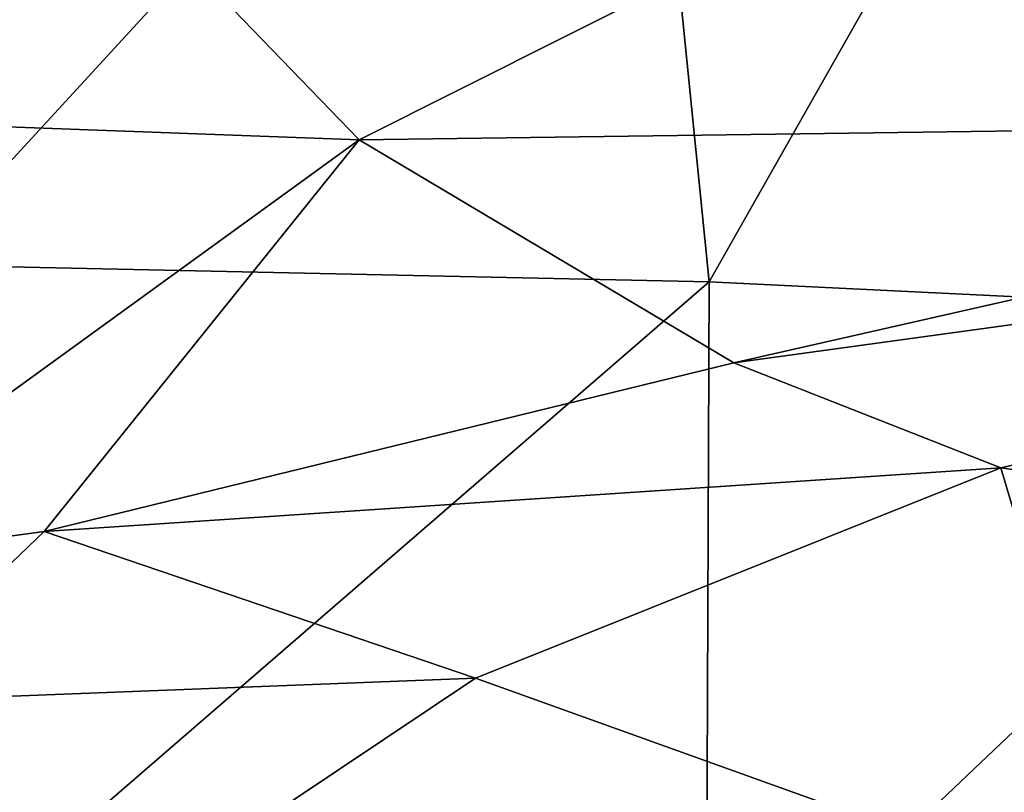
# Model space of a CAD drawing. Units: inches. Extents: x -15.9 to 14.7, y -14.6 to 15.5.
# Drawn here: x -4.2 to -2.2, y 2.7 to 4.3 of the extents above; entities that cross this region are included whole.
import ezdxf

# ---------------------------------------------------------------- set-up
doc = ezdxf.new("R2010")
doc.units = ezdxf.units.IN
doc.header["$MEASUREMENT"] = 0
doc.layers.add('SEAT-FABRIC', color=5, linetype='Continuous')
doc.layers.add('SEAT-SHELL', color=5, linetype='Continuous')

msp = doc.modelspace()

# ---------------------------------------------------------------- linework, layer by layer
at = {"layer": 'SEAT-FABRIC'}
for points in [[(-0.6156, 4.0549, 20.7749), (-0.1116, 4.6827, 21.1475), (-2.6721, 4.4305, 20.8994)], [(-4.5242, 4.0535, 20.5201), (-3.9228, 4.4547, 20.6244), (-4.9105, 4.5307, 20.3433)], [(-4.5242, 4.0535, 20.5201), (-3.4982, 4.0157, 20.6922), (-3.9228, 4.4547, 20.6244)], [(-3.9228, 4.4547, 20.6244), (-3.4982, 4.0157, 20.6922), (-2.6721, 4.4305, 20.8994)], [(-3.4982, 4.0157, 20.6922), (-0.6156, 4.0549, 20.7749), (-2.6721, 4.4305, 20.8994)], [(-2.7508, 3.5708, 20.4645), (0.9283, 4.0758, 20.889), (-0.6156, 4.0549, 20.7749)], [(-2.218, 3.3608, 20.5408), (0.9283, 4.0758, 20.889), (-2.7508, 3.5708, 20.4645)], [(0.9283, 4.0758, 20.889), (-2.218, 3.3608, 20.5408), (-0.1696, 3.0661, 20.9323)], [(-3.4982, 4.0157, 20.6922), (-4.5242, 4.0535, 20.5201), (-4.68, 3.1593, 20.0243)], [(-2.7508, 3.5708, 20.4645), (-0.6156, 4.0549, 20.7749), (-3.4982, 4.0157, 20.6922)], [(-4.1267, 3.2338, 20.179), (-3.4982, 4.0157, 20.6922), (-4.68, 3.1593, 20.0243)], [(-4.1267, 3.2338, 20.179), (-2.7508, 3.5708, 20.4645), (-3.4982, 4.0157, 20.6922)], [(-4.1267, 3.2338, 20.179), (-2.218, 3.3608, 20.5408), (-2.7508, 3.5708, 20.4645)], [(-4.1267, 3.2338, 20.179), (-3.2661, 2.9414, 20.4033), (-2.218, 3.3608, 20.5408)], [(-3.2661, 2.9414, 20.4033), (-1.9534, 2.4698, 20.738), (-2.218, 3.3608, 20.5408)], [(-1.9534, 2.4698, 20.738), (-0.1696, 3.0661, 20.9323), (-2.218, 3.3608, 20.5408)], [(-4.68, 3.1593, 20.0243), (-4.4822, 2.8945, 20.0336), (-4.1267, 3.2338, 20.179)], [(-3.2661, 2.9414, 20.4033), (-4.1267, 3.2338, 20.179), (-4.4822, 2.8945, 20.0336)], [(-4.4822, 2.8945, 20.0336), (-4.3482, 2.2181, 20.207), (-3.2661, 2.9414, 20.4033)], [(-1.9534, 2.4698, 20.738), (-3.2661, 2.9414, 20.4033), (-4.3482, 2.2181, 20.207)]]:
    msp.add_3dface(points, dxfattribs=at)
at = {"layer": 'SEAT-SHELL'}
for points in [[(-2.7996, 3.7322, 16.4331), (-4.3842, 3.766, 16.5208), (-2.9597, 5.3168, 16.5849)], [(-4.3842, 3.766, 16.5208), (-4.2433, 5.1169, 16.6696), (-2.9597, 5.3168, 16.5849)], [(-2.7996, 3.7322, 16.4331), (-2.9597, 5.3168, 16.5849), (-1.9708, 5.1946, 16.5559)], [(-1.3241, 3.6603, 16.4208), (-2.7996, 3.7322, 16.4331), (-1.9708, 5.1946, 16.5559)], [(-4.4412, 2.3124, 16.4405), (-4.3842, 3.766, 16.5208), (-2.7996, 3.7322, 16.4331)], [(-2.8059, 2.2529, 16.3497), (-4.4412, 2.3124, 16.4405), (-2.7996, 3.7322, 16.4331)], [(-2.8059, 2.2529, 16.3497), (-2.7996, 3.7322, 16.4331), (-1.3241, 3.6603, 16.4208)], [(-1.3883, 2.2362, 16.3351), (-2.8059, 2.2529, 16.3497), (-1.3241, 3.6603, 16.4208)]]:
    msp.add_3dface(points, dxfattribs=at)

doc.saveas('drawing.dxf')
